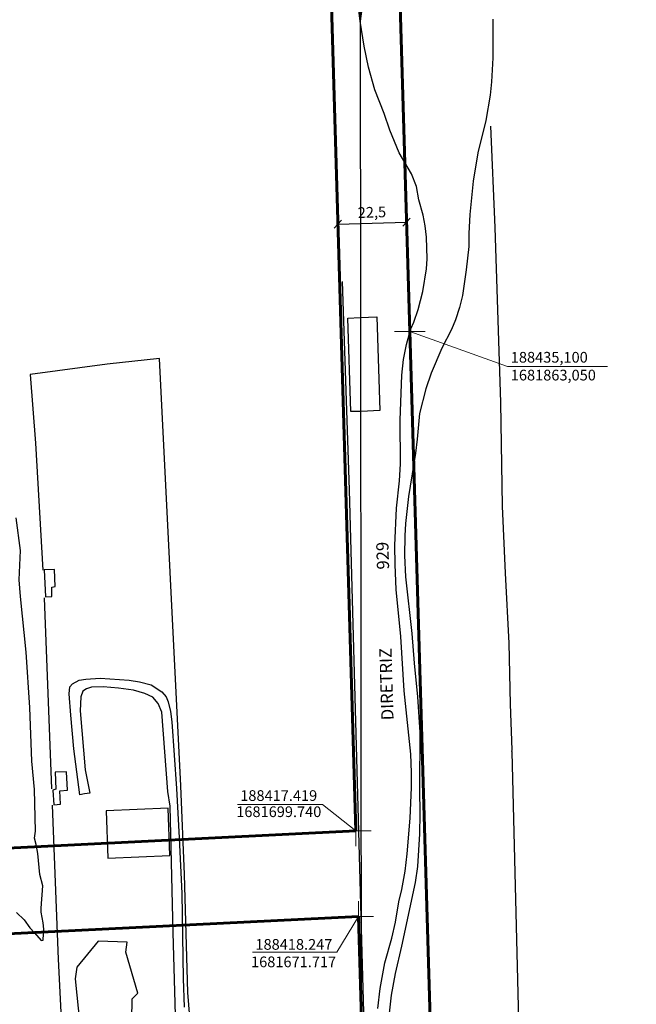
# Model space of a CAD drawing. Units: millimetres. Extents: x 187934 to 190351, y 1679726 to 1682612.
# Drawn here: x 188307 to 188509, y 1681643 to 1681965 of the extents above; entities that cross this region are included whole.
import ezdxf

# ---------------------------------------------------------------- set-up
doc = ezdxf.new("R2010")
doc.units = ezdxf.units.MM
doc.header["$LTSCALE"] = 10
doc.header["$MEASUREMENT"] = 0
doc.header["$PDMODE"] = 2
doc.header["$PDSIZE"] = 5
for name, color, linetype, lineweight in [('Coordenadas', 7, 'Continuous', 20), ('Cotas_Coordenadas', 7, 'Continuous', 20), ('Linhas de Cota', 7, 'Continuous', 5), ('Traçado_Viário', 7, 'Continuous', 60)]:
    doc.layers.add(name, color=color, linetype=linetype, lineweight=lineweight)
for name, color, linetype in [('Nome_Diretriz', 7, 'Continuous'), ('V-BANHADO', 102, 'Continuous'), ('V-EDIFICACAO', 31, 'Continuous'), ('V-LOTE', 1, 'Continuous'), ('V-QUADRA', 50, 'Continuous'), ('V-REFERENCIA', 74, 'Continuous')]:
    doc.layers.add(name, color=color, linetype=linetype)
doc.layers.add('X-LIMITE_1000', color=7, linetype='Continuous', plot=False)
doc.styles.get("Standard").update_dxf_attribs({"font": 'ARIAL.TTF'})
doc.dimstyles.new('ISO-25', dxfattribs={"dimtxt": 2.5, "dimasz": 2.5, "dimexe": 1.25, "dimexo": 0.625, "dimgap": 1, "dimtad": 1, "dimtxsty": 'Standard', "dimblk": 'OBLIQUE', "dimcen": 0, "dimadec": 0, "dimazin": 0, "dimtfac": 1, "dimtmove": 0, "dimatfit": 3, "dimfxl": 0, "dimarcsym": 0})

# ---------------------------------------------------------------- blocks, each defined once
blk = doc.blocks.new('_Oblique')
at = {"layer": 'Linhas de Cota', "color": 0, "lineweight": -2}
blk.add_line((-0.5, -0.5), (0.5, 0.5), dxfattribs=at)
blk = doc.blocks.new('*D147')
at = {"layer": 'Cotas_Coordenadas', "color": 0, "lineweight": -2, "ltscale": 5}
blk.add_line((188688.28, 1681442.09), (188695.17, 1681428.37), dxfattribs=at)
at = {"layer": 'Defpoints', "color": 0, "ltscale": 5}
for p in [(188425.96, 1681964.58), (188695.17, 1681428.37)]:
    blk.add_point(p, dxfattribs=at)
at = {"layer": 'Cotas_Coordenadas', "color": 0, "lineweight": -2, "ltscale": 5, "xscale": 2.5, "yscale": 2.5, "zscale": 2.5, "rotation": 296.6590712583423}
blk.add_blockref('_Oblique', (188695.17, 1681428.37), dxfattribs=at)
at = {"layer": 'Cotas_Coordenadas', "color": 0, "ltscale": 5, "insert": (188692.54, 1681438.69), "char_height": 2.5, "attachment_point": 5, "rotation": 296.6591}
blk.add_mtext('R600', dxfattribs=at)
blk = doc.blocks.new('*D215')
at = {"layer": 'Cotas_Coordenadas', "color": 0, "lineweight": -2, "ltscale": 5}
for p, q in [((188411.55, 1681898.21), (188434.04, 1681898.88)), ((188411.56, 1681897.89), (188411.59, 1681896.96)), ((188434.05, 1681898.55), (188434.08, 1681897.63))]:
    blk.add_line(p, q, dxfattribs=at)
at = {"layer": 'Defpoints', "color": 0, "ltscale": 5}
for p in [(188411.54, 1681898.51), (188434.03, 1681899.18), (188434.04, 1681898.88)]:
    blk.add_point(p, dxfattribs=at)
at = {"layer": 'Cotas_Coordenadas', "color": 0, "lineweight": -2, "ltscale": 5, "xscale": 2.5, "yscale": 2.5, "zscale": 2.5}
for p, rotation in [((188411.55, 1681898.21), 181.6937722663461), ((188434.04, 1681898.88), 1.6937722663461)]:
    blk.add_blockref('_Oblique', p, dxfattribs=dict(at, rotation=rotation))
at = {"layer": 'Cotas_Coordenadas', "color": 0, "ltscale": 5, "insert": (188422.7, 1681901.65), "char_height": 3.5, "attachment_point": 5, "rotation": 1.6938}
blk.add_mtext('22,5', dxfattribs=at)

msp = doc.modelspace()

# ---------------------------------------------------------------- linework, layer by layer
at = {"layer": 'Coordenadas', "ltscale": 5}
msp.add_line((188435.1, 1681863.05), (188467.0056, 1681851.606), dxfattribs=at)
at = {"layer": 'Coordenadas'}
for p, q in [((188467.0056, 1681851.606), (188499.7545, 1681851.606)), ((188406.5148, 1681708.3741), (188378.7154, 1681708.3741)), ((188417.419, 1681699.74), (188406.5148, 1681708.3741)), ((188418.247, 1681671.717), (188411.2362, 1681660.1092)), ((188411.2362, 1681660.1092), (188383.629, 1681660.1092))]:
    msp.add_line(p, q, dxfattribs=at)
at = {"layer": 'Linhas de Cota', "ltscale": 5}
msp.add_point((188435.1, 1681863.05), dxfattribs=at)
msp.add_point((188435.1, 1681863.05), dxfattribs=at)
msp.add_point((188435.1, 1681863.05), dxfattribs=at)
msp.add_point((188435.1, 1681863.05), dxfattribs=at)
at = {"layer": 'Linhas de Cota', "ltscale": 30}
for p in [(188417.419, 1681699.74), (188417.419, 1681699.74), (188417.419, 1681699.74), (188418.247, 1681671.717), (188418.247, 1681671.717), (188418.247, 1681671.717)]:
    msp.add_point(p, dxfattribs=at)
at = {"layer": 'Traçado_Viário', "ltscale": 5}
for p, q in [((188417.4193, 1681699.7398), (188406.909, 1682055.197)), ((188435.1, 1681863.05), (188429.375, 1682056.655)), ((188444.8337, 1681533.8611), (188435.1, 1681863.05)), ((188124.7017, 1681685.1907), (188417.419, 1681699.74)), ((188418.247, 1681671.717), (188125.9006, 1681657.2147)), ((188422.237, 1681536.806), (188418.2479, 1681671.7184))]:
    msp.add_line(p, q, dxfattribs=at)
at = {"layer": 'V-BANHADO'}
msp.add_lwpolyline([(188306.42, 1681673.06), (188308.95, 1681670.61), (188310.76, 1681667.99), (188312.36, 1681666.44), (188314.46, 1681663.87), (188315.13, 1681664.04), (188315.2, 1681664.25), (188315.2, 1681664.25), (188315.39, 1681667.61), (188315.2, 1681669.68), (188314.5, 1681673.16), (188314.46, 1681674.52), (188315.03, 1681681.79), (188314.09, 1681685.45), (188313.37, 1681692.34), (188312.9, 1681695.32), (188312.3, 1681697.42), (188312.69, 1681699.64), (188312.36, 1681713.25), (188311.44, 1681722.6), (188310.78, 1681740.16), (188309.65, 1681758.17), (188307.7, 1681776.45), (188307.29, 1681781.91), (188307.7, 1681791.44), (188306.35, 1681802.18)], dxfattribs=at)
msp.add_lwpolyline([(188327.12, 1681636.42), (188328.77, 1681630.86), (188330.43, 1681630.63), (188330.43, 1681630.63), (188333.65, 1681630.63), (188343.71, 1681637.18), (188344.3, 1681641.87), (188344.3, 1681644.84), (188346.11, 1681646.67), (188342.22, 1681660.04), (188342.69, 1681663.32), (188333.18, 1681663.7), (188326.22, 1681655.13), (188325.67, 1681651.32), (188327.12, 1681636.42)], close=True, dxfattribs=at)
at = {"layer": 'V-EDIFICACAO'}
for points in [[(188419.15, 1681836.96), (188415.82, 1681836.94), (188414.77, 1681867.46), (188418.89, 1681867.68), (188424.25, 1681867.94), (188425.3, 1681837.22)], [(188315.5, 1681785.14), (188315.92, 1681776.28), (188318.03, 1681776.43), (188317.98, 1681779.51), (188319.05, 1681779.73), (188318.83, 1681785.26), (188315.5, 1681785.14)], [(188319.13, 1681718.91), (188319.34, 1681713.37), (188318.35, 1681713.03), (188318.68, 1681708.27), (188320.8, 1681708.5), (188320.61, 1681712.83), (188323.09, 1681713.11), (188322.81, 1681719.09), (188319.13, 1681718.91)], [(188335.75, 1681706.26), (188336.28, 1681690.81), (188356.62, 1681691.73), (188356.01, 1681707.17), (188335.75, 1681706.26)]]:
    msp.add_lwpolyline(points, close=True, dxfattribs=at)
at = {"layer": 'V-LOTE'}
for points in [[(188471.7, 1681577.73), (188470.82, 1681633.5), (188468.51, 1681725.56), (188468.4, 1681725.77), (188468.59, 1681726.25), (188468.06, 1681741.2), (188467.63, 1681761.17), (188466.37, 1681784.1), (188465.45, 1681805.99), (188464.86, 1681839.88), (188462.95, 1681897.14), (188461.59, 1681930.3)], [(188412.95, 1681879.48), (188415.24, 1681811.26), (188419.05, 1681671.63)], [(188363.67, 1681632.11), (188362.52, 1681646.93), (188361.34, 1681685.45), (188360.14, 1681714.49), (188353.2, 1681854.26), (188336.11, 1681852.42), (188310.89, 1681849.08), (188312.68, 1681826.54), (188315.08, 1681785.04)], [(188315.48, 1681776.02), (188317.94, 1681713.5)], [(188322.84, 1681602.84), (188322.86, 1681603.47), (188320.19, 1681657.79), (188318.26, 1681708.18)], [(188419.05, 1681671.63), (188421.11, 1681597.42), (188423.12, 1681512.31)]]:
    msp.add_lwpolyline(points, dxfattribs=at)
at = {"layer": 'V-QUADRA'}
msp.add_lwpolyline([(188422.1, 1681988.88), (188418.88, 1681964.58), (188415.29, 1681994.24)], dxfattribs=at)
at = {"layer": 'V-REFERENCIA'}
for points in [[(188462.23, 1681965.27), (188462.22, 1681952.62), (188461.78, 1681944.72), (188461.33, 1681940.4), (188459.93, 1681932.14), (188457.31, 1681921.53), (188455.81, 1681912.23), (188454.76, 1681901.35), (188454.42, 1681895.15), (188454.39, 1681890.94), (188453.57, 1681883.23), (188452.28, 1681874.82), (188451.32, 1681870.9), (188450.04, 1681866.93), (188448.71, 1681863.7), (188445.61, 1681857.63), (188442.11, 1681849.47), (188440.3, 1681844.31), (188438.21, 1681836.31), (188437.51, 1681827.9), (188436.93, 1681823.35), (188434.61, 1681809.17), (188433.69, 1681800.32), (188433.42, 1681796.31), (188433.4, 1681789.88), (188433.7, 1681782.83), (188435.73, 1681764.35), (188436.49, 1681754.63), (188437.58, 1681743.59), (188438.33, 1681732.09), (188438.25, 1681713.29), (188438.37, 1681705.37), (188438.22, 1681698.76), (188437.63, 1681688.1), (188436.83, 1681682.89), (188432.42, 1681662), (188430.25, 1681653.09), (188428.95, 1681645.99), (188427.91, 1681636.22)], [(188424.6, 1681641.62), (188425.41, 1681648.24), (188426.94, 1681656.61), (188429.23, 1681664.68), (188430.39, 1681669.89), (188431.47, 1681676.51), (188432.49, 1681680.62), (188433.58, 1681686.61), (188434.23, 1681692.23), (188435.21, 1681703.88), (188435.64, 1681713.99), (188435.63, 1681718.89), (188435.38, 1681724.79), (188433.22, 1681745.54), (188432.16, 1681763.36), (188430.66, 1681778.69), (188430.25, 1681786.85), (188430.19, 1681793.12), (188430.7, 1681805.27), (188431.67, 1681814.2), (188432, 1681819.86), (188431.92, 1681834.05), (188432.44, 1681848.79), (188433.05, 1681853.98), (188434.01, 1681858.88), (188435.41, 1681863.92), (188436.35, 1681866.1), (188437.82, 1681870.25), (188439.38, 1681876.18), (188440.51, 1681883.54), (188440.75, 1681886.85), (188440.56, 1681893.97), (188440.13, 1681897.68), (188439.46, 1681901.14), (188438.02, 1681906.12), (188437.31, 1681910.5), (188435.68, 1681914.72), (188431.65, 1681921.5), (188428.5, 1681928.95), (188426.65, 1681934.37), (188423.63, 1681942.1), (188421.54, 1681949.57), (188420.12, 1681956.47), (188418.88, 1681964.58)], [(188328.67, 1681711.84), (188327.12, 1681711.56), (188325.23, 1681726.55), (188324.18, 1681737.61), (188323.72, 1681744.57), (188323.87, 1681746.91), (188324.74, 1681747.88), (188326.93, 1681749.05), (188329.14, 1681749.39), (188333.76, 1681749.66), (188343.26, 1681749.1), (188346.71, 1681748.46), (188350.48, 1681747.48), (188353.96, 1681745.24), (188355.35, 1681743.64), (188356, 1681742), (188356.79, 1681738.76), (188357.2, 1681735.45), (188358.74, 1681713.64), (188359.69, 1681697.46), (188360.47, 1681679.31), (188360.9, 1681651.45), (188361.32, 1681642.12)], [(188359.01, 1681620.21), (188357.67, 1681666.46), (188356.68, 1681707.81), (188355.99, 1681712.58), (188353.98, 1681738.57), (188352.74, 1681741.4), (188351.04, 1681743.45), (188348.46, 1681744.66), (188344.66, 1681745.78), (188339.85, 1681746.47), (188334.74, 1681746.85), (188330.96, 1681746.71), (188329.31, 1681746.17), (188328.14, 1681745.49), (188327.51, 1681743.59), (188327.22, 1681739.01), (188328.85, 1681719.69), (188330.38, 1681712.14), (188328.67, 1681711.84)]]:
    msp.add_lwpolyline(points, dxfattribs=at)
at = {"layer": 'X-LIMITE_1000'}
msp.add_line((188421.144, 1679832.194), (188418.244, 1682603.564), dxfattribs=at)

# ---------------------------------------------------------------- texts
at = {"layer": 'Coordenadas'}
for s, p in [('188417.419', (188379.6206, 1681709.5507)), ('1681699.740', (188378.3201, 1681704.2683)), ('188418.247', (188384.5847, 1681660.8742)), ('1681671.717', (188383.155, 1681655.1601))]:
    msp.add_text(s, height=3.5, dxfattribs=at).set_placement(p)
at = {"layer": 'Coordenadas', "insert": (188468.1148, 1681856.4183), "char_height": 3.5, "width": 60.5, "attachment_point": 1}
msp.add_mtext('188435,100\\P1681863,050', dxfattribs=at)
at = {"layer": 'Nome_Diretriz'}
msp.add_text('DIRETRIZ                     929', height=4, rotation=91.686989, dxfattribs=at).set_placement((188429.7833, 1681735.9859))

# ---------------------------------------------------------------- dimensions: what is measured, and where the dimension line sits
at = {"layer": 'Cotas_Coordenadas', "ltscale": 5}
dim = msp.add_radius_dim(center=(188425.9647, 1681964.5814), mpoint=(188695.1731, 1681428.3661), dimstyle='ISO-25', dxfattribs=at)
dim.commit()
dim.dimension.update_dxf_attribs({"geometry": '*D147', "text_midpoint": (188690.5047, 1681437.6648), "dimtype": 164})
dim = msp.add_aligned_dim(p1=(188411.542, 1681898.511), p2=(188434.0317, 1681899.176), distance=-0.3, dimstyle='ISO-25', override={"dimtxt": 3.5, "dimdec": 1}, dxfattribs=at)
dim.commit()
dim.dimension.update_dxf_attribs({"geometry": '*D215', "text_midpoint": (188422.704, 1681901.6456)})

doc.saveas('drawing.dxf')
